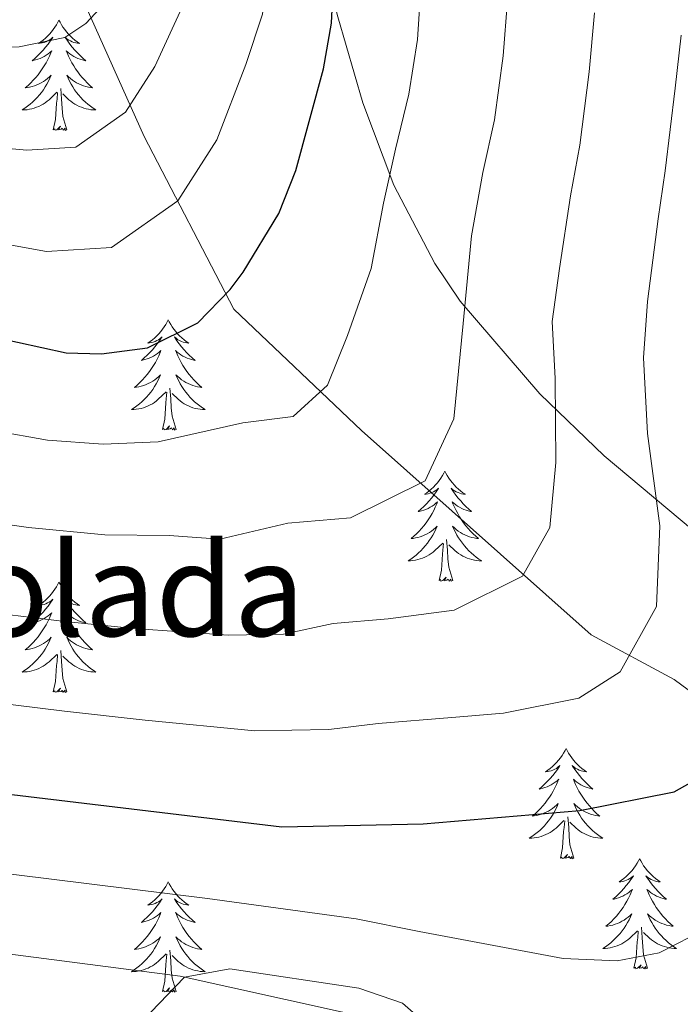
# Model space of a CAD drawing. Extents: x 629878 to 634390, y 764180 to 767235.
# Drawn here: x 631170 to 631242, y 764935 to 765041 of the extents above; entities that cross this region are included whole.
import ezdxf
from ezdxf.enums import TextEntityAlignment as Align

# ---------------------------------------------------------------- set-up
doc = ezdxf.new("R2010")
doc.units = 0
doc.header["$MEASUREMENT"] = 0
doc.linetypes.add('DGN Style 3', pattern=[55.730024, 39.80716, -15.922864])
for name, color, linetype in [('Nivel 11', 7, 'Continuous'), ('Nivel 35', 7, 'Continuous'), ('Nivel 36', 7, 'Continuous'), ('Nivel 4', 7, 'Continuous'), ('Nivel 48', 7, 'Continuous'), ('Nivel 5', 7, 'Continuous'), ('Nivel 61', 7, 'Continuous'), ('Nivel 63', 7, 'Continuous')]:
    doc.layers.add(name, color=color, linetype=linetype)
doc.styles.add('Style-arialn', font='arialn.shx', dxfattribs={"bigfont": 'arialnbig.shx'})
doc.linetypes.add('5zonar', pattern='A,-5,[1,dgnlstyle.shx,S=0.08,R=0,X=0,Y=0],-5', length=10)

msp = doc.modelspace()

# ---------------------------------------------------------------- linework, layer by layer
at = {"layer": 'Nivel 11', "color": 142, "linetype": 'DGN Style 3', "lineweight": 13}
msp.add_polyline3d([(631161.757, 765101.871, 795), (631172.202, 765054.801, 804.068), (631183.943, 765028.549, 816.582), (631193.612, 765009.897, 825.601), (631207.425, 764996.771, 832.15), (631232.289, 764974.664, 843.358), (631241.267, 764969.828, 846.921), (631246.793, 764965.683, 849.107), (631248.174, 764962.229, 850.234), (631250.246, 764953.248, 853.516), (631250.937, 764923.542, 861.795), (631250.246, 764908.343, 865.711), (631253.009, 764895.217, 869.78), (631252.318, 764882.782, 873.007), (631249.555, 764872.419, 876.066), (631246.102, 764859.984, 881.107), (631235.742, 764830.278, 890), (631230.217, 764811.625, 895.487), (631226.764, 764795.736, 900), (631228.145, 764781.228, 907.076), (631230.908, 764756.358, 921.019), (631240.55, 764726.036, 930.905), (631255.054, 764685.967, 949.335)], dxfattribs=at)
at = {"layer": 'Nivel 35', "color": 92, "linetype": '5zonar', "lineweight": 0, "ltscale": 0.5}
for points in [[(631196.38, 765074.641, 823.584), (631201.17, 765055.685, 828.067), (631204.883, 765041.49, 832.073), (631207.581, 765032.194, 834.948), (631210.938, 765023.296, 837.834), (631215.358, 765014.819, 840.728), (631218.094, 765010.748, 842.176), (631226.732, 765000.711, 846.015), (631233.691, 764994.005, 848.908), (631244.574, 764984.899, 853.271)], [(631215.575, 764931.57, 871.515), (631211.869, 764934.819, 870.154), (631207.135, 764936.44, 870.211), (631193.186, 764938.527, 871.338), (631188.274, 764937.628, 871.81), (631184.65, 764933.835, 873.077)]]:
    msp.add_polyline3d(points, dxfattribs=at)
at = {"layer": 'Nivel 36', "color": 92, "linetype": 'Continuous', "lineweight": 0, "flags": 128}
for points in [[(631174.713, 765041.143), (631174.602, 765040.924), (631174.447, 765040.649), (631174.279, 765040.383), (631174.097, 765040.126), (631173.903, 765039.878), (631173.696, 765039.64), (631173.477, 765039.414), (631173.247, 765039.198), (631173.007, 765038.995), (631172.756, 765038.804), (631172.496, 765038.626), (631172.695, 765038.649), (631172.898, 765038.687), (631173.097, 765038.742), (631173.292, 765038.811), (631173.481, 765038.896), (631173.662, 765038.995), (631173.836, 765039.107), (631174.041, 765039.298), (631174, 765039.233), (631173.77, 765038.888), (631173.527, 765038.552), (631173.271, 765038.226), (631173.003, 765037.91), (631172.723, 765037.605), (631172.431, 765037.311), (631172.128, 765037.028), (631171.815, 765036.757), (631171.939, 765036.78), (631172.185, 765036.838), (631172.427, 765036.911), (631172.663, 765036.999), (631172.894, 765037.102), (631173.117, 765037.22), (631173.333, 765037.351), (631173.54, 765037.496), (631173.737, 765037.653), (631173.924, 765037.823), (631173.836, 765037.601), (631173.68, 765037.24), (631173.509, 765036.886), (631173.324, 765036.539), (631173.124, 765036.199), (631172.912, 765035.868), (631172.685, 765035.546), (631172.446, 765035.234), (631172.195, 765034.931), (631171.931, 765034.639), (631171.656, 765034.358), (631171.369, 765034.088), (631171.072, 765033.83), (631171.268, 765033.855), (631171.535, 765033.902), (631171.798, 765033.965), (631172.057, 765034.044), (631172.312, 765034.138), (631172.56, 765034.246), (631172.801, 765034.369), (631173.035, 765034.507), (631173.26, 765034.657), (631173.476, 765034.821), (631173.682, 765034.997), (631173.877, 765035.185), (631173.736, 765034.858), (631173.581, 765034.537), (631173.412, 765034.223), (631173.229, 765033.918), (631173.032, 765033.621), (631172.822, 765033.333), (631172.599, 765033.055), (631172.364, 765032.787), (631172.118, 765032.529), (631171.86, 765032.284), (631171.591, 765032.05), (631171.312, 765031.828), (631171.023, 765031.619), (631170.733, 765031.428), (631170.998, 765031.437), (631171.261, 765031.462), (631171.523, 765031.503), (631171.782, 765031.56), (631172.037, 765031.632), (631172.287, 765031.719), (631172.531, 765031.822), (631172.769, 765031.938), (631172.999, 765032.069), (631173.221, 765032.214), (631173.434, 765032.372), (631173.637, 765032.542), (631174.485, 765033.341)], [(631174.713, 765041.143), (631174.824, 765040.924), (631174.979, 765040.649), (631175.147, 765040.383), (631175.329, 765040.126), (631175.523, 765039.878), (631175.73, 765039.64), (631175.949, 765039.414), (631176.179, 765039.198), (631176.419, 765038.995), (631176.67, 765038.804), (631176.93, 765038.626), (631176.731, 765038.649), (631176.528, 765038.687), (631176.329, 765038.742), (631176.134, 765038.811), (631175.945, 765038.896), (631175.764, 765038.995), (631175.59, 765039.107), (631175.385, 765039.298), (631175.426, 765039.233), (631175.656, 765038.888), (631175.899, 765038.552), (631176.155, 765038.226), (631176.423, 765037.91), (631176.703, 765037.605), (631176.995, 765037.311), (631177.298, 765037.028), (631177.611, 765036.757), (631177.487, 765036.78), (631177.241, 765036.838), (631176.999, 765036.911), (631176.763, 765036.999), (631176.532, 765037.102), (631176.309, 765037.22), (631176.093, 765037.351), (631175.886, 765037.496), (631175.689, 765037.653), (631175.502, 765037.823), (631175.59, 765037.601), (631175.746, 765037.24), (631175.917, 765036.886), (631176.102, 765036.539), (631176.302, 765036.199), (631176.514, 765035.868), (631176.741, 765035.546), (631176.98, 765035.234), (631177.231, 765034.931), (631177.495, 765034.639), (631177.77, 765034.358), (631178.057, 765034.088), (631178.354, 765033.83), (631178.158, 765033.855), (631177.891, 765033.902), (631177.628, 765033.965), (631177.369, 765034.044), (631177.114, 765034.138), (631176.866, 765034.246), (631176.625, 765034.369), (631176.391, 765034.507), (631176.166, 765034.657), (631175.95, 765034.821), (631175.744, 765034.997), (631175.549, 765035.185), (631175.69, 765034.858), (631175.845, 765034.537), (631176.014, 765034.223), (631176.197, 765033.918), (631176.394, 765033.621), (631176.604, 765033.333), (631176.827, 765033.055), (631177.062, 765032.787), (631177.308, 765032.529), (631177.566, 765032.284), (631177.835, 765032.05), (631178.114, 765031.828), (631178.403, 765031.619), (631178.693, 765031.428), (631178.428, 765031.437), (631178.165, 765031.462), (631177.903, 765031.503), (631177.644, 765031.56), (631177.389, 765031.632), (631177.139, 765031.719), (631176.895, 765031.822), (631176.657, 765031.938), (631176.427, 765032.069), (631176.205, 765032.214), (631175.992, 765032.372), (631175.789, 765032.542), (631175.131, 765033.162)], [(631174.094, 765029.292), (631174.339, 765030.41), (631174.452, 765032.152), (631174.5, 765032.585), (631174.563, 765033.308)], [(631175.564, 765029.292), (631175.135, 765030.732), (631175.044, 765031.636), (631174.998, 765032.585), (631174.896, 765033.749)], [(631175.564, 765029.292), (631175.39, 765029.224), (631175.371, 765029.463), (631175.181, 765029.241), (631175.06, 765029.444), (631174.939, 765029.336), (631174.669, 765029.282), (631174.865, 765029.675), (631174.48, 765029.295), (631174.292, 765029.241), (631174.251, 765029.403), (631174.094, 765029.292)], [(631186.53, 765008.73), (631186.419, 765008.511), (631186.264, 765008.236), (631186.096, 765007.97), (631185.914, 765007.713), (631185.72, 765007.465), (631185.513, 765007.227), (631185.294, 765007.001), (631185.064, 765006.785), (631184.824, 765006.582), (631184.573, 765006.391), (631184.313, 765006.213), (631184.512, 765006.236), (631184.715, 765006.274), (631184.914, 765006.329), (631185.109, 765006.398), (631185.298, 765006.483), (631185.479, 765006.582), (631185.653, 765006.694), (631185.858, 765006.885), (631185.817, 765006.82), (631185.587, 765006.475), (631185.344, 765006.139), (631185.088, 765005.813), (631184.82, 765005.497), (631184.54, 765005.192), (631184.248, 765004.898), (631183.945, 765004.615), (631183.632, 765004.344), (631183.756, 765004.367), (631184.002, 765004.425), (631184.244, 765004.498), (631184.48, 765004.586), (631184.711, 765004.689), (631184.934, 765004.807), (631185.15, 765004.938), (631185.357, 765005.083), (631185.554, 765005.24), (631185.741, 765005.41), (631185.653, 765005.188), (631185.497, 765004.827), (631185.326, 765004.473), (631185.141, 765004.126), (631184.941, 765003.786), (631184.729, 765003.455), (631184.502, 765003.133), (631184.263, 765002.821), (631184.012, 765002.518), (631183.748, 765002.226), (631183.473, 765001.945), (631183.186, 765001.675), (631182.889, 765001.417), (631183.085, 765001.442), (631183.352, 765001.489), (631183.615, 765001.552), (631183.874, 765001.631), (631184.129, 765001.725), (631184.377, 765001.833), (631184.618, 765001.956), (631184.852, 765002.094), (631185.077, 765002.244), (631185.293, 765002.408), (631185.499, 765002.584), (631185.694, 765002.772), (631185.553, 765002.445), (631185.398, 765002.124), (631185.229, 765001.81), (631185.046, 765001.505), (631184.849, 765001.208), (631184.639, 765000.92), (631184.416, 765000.642), (631184.181, 765000.374), (631183.935, 765000.116), (631183.677, 764999.871), (631183.408, 764999.637), (631183.129, 764999.415), (631182.84, 764999.206), (631182.55, 764999.015), (631182.815, 764999.024), (631183.078, 764999.049), (631183.34, 764999.09), (631183.599, 764999.147), (631183.854, 764999.219), (631184.104, 764999.306), (631184.348, 764999.409), (631184.586, 764999.525), (631184.816, 764999.656), (631185.038, 764999.801), (631185.251, 764999.959), (631185.454, 765000.129), (631186.302, 765000.928)], [(631186.53, 765008.73), (631186.641, 765008.511), (631186.796, 765008.236), (631186.964, 765007.97), (631187.146, 765007.713), (631187.34, 765007.465), (631187.547, 765007.227), (631187.766, 765007.001), (631187.996, 765006.785), (631188.236, 765006.582), (631188.487, 765006.391), (631188.747, 765006.213), (631188.548, 765006.236), (631188.345, 765006.274), (631188.146, 765006.329), (631187.951, 765006.398), (631187.762, 765006.483), (631187.581, 765006.582), (631187.407, 765006.694), (631187.202, 765006.885), (631187.243, 765006.82), (631187.473, 765006.475), (631187.716, 765006.139), (631187.972, 765005.813), (631188.24, 765005.497), (631188.52, 765005.192), (631188.812, 765004.898), (631189.115, 765004.615), (631189.428, 765004.344), (631189.304, 765004.367), (631189.058, 765004.425), (631188.816, 765004.498), (631188.58, 765004.586), (631188.349, 765004.689), (631188.126, 765004.807), (631187.91, 765004.938), (631187.703, 765005.083), (631187.506, 765005.24), (631187.319, 765005.41), (631187.407, 765005.188), (631187.563, 765004.827), (631187.734, 765004.473), (631187.919, 765004.126), (631188.119, 765003.786), (631188.331, 765003.455), (631188.558, 765003.133), (631188.797, 765002.821), (631189.048, 765002.518), (631189.312, 765002.226), (631189.587, 765001.945), (631189.874, 765001.675), (631190.171, 765001.417), (631189.975, 765001.442), (631189.708, 765001.489), (631189.445, 765001.552), (631189.186, 765001.631), (631188.931, 765001.725), (631188.683, 765001.833), (631188.442, 765001.956), (631188.208, 765002.094), (631187.983, 765002.244), (631187.767, 765002.408), (631187.561, 765002.584), (631187.366, 765002.772), (631187.507, 765002.445), (631187.662, 765002.124), (631187.831, 765001.81), (631188.014, 765001.505), (631188.211, 765001.208), (631188.421, 765000.92), (631188.644, 765000.642), (631188.879, 765000.374), (631189.125, 765000.116), (631189.383, 764999.871), (631189.652, 764999.637), (631189.931, 764999.415), (631190.22, 764999.206), (631190.51, 764999.015), (631190.245, 764999.024), (631189.982, 764999.049), (631189.72, 764999.09), (631189.461, 764999.147), (631189.206, 764999.219), (631188.956, 764999.306), (631188.712, 764999.409), (631188.474, 764999.525), (631188.244, 764999.656), (631188.022, 764999.801), (631187.809, 764999.959), (631187.606, 765000.129), (631186.948, 765000.749)], [(631187.381, 764996.879), (631186.952, 764998.319), (631186.861, 764999.223), (631186.815, 765000.172), (631186.713, 765001.336)], [(631185.911, 764996.879), (631186.156, 764997.997), (631186.269, 764999.739), (631186.317, 765000.172), (631186.38, 765000.895)], [(631187.381, 764996.879), (631187.207, 764996.811), (631187.188, 764997.05), (631186.998, 764996.828), (631186.877, 764997.031), (631186.756, 764996.923), (631186.486, 764996.869), (631186.682, 764997.262), (631186.297, 764996.882), (631186.109, 764996.828), (631186.068, 764996.99), (631185.911, 764996.879)], [(631216.452, 764992.37), (631216.341, 764992.151), (631216.186, 764991.876), (631216.018, 764991.61), (631215.836, 764991.353), (631215.642, 764991.105), (631215.435, 764990.867), (631215.216, 764990.641), (631214.986, 764990.425), (631214.746, 764990.222), (631214.495, 764990.031), (631214.235, 764989.853), (631214.434, 764989.876), (631214.637, 764989.914), (631214.836, 764989.969), (631215.031, 764990.038), (631215.22, 764990.123), (631215.401, 764990.222), (631215.575, 764990.334), (631215.78, 764990.525), (631215.739, 764990.46), (631215.509, 764990.115), (631215.266, 764989.779), (631215.01, 764989.453), (631214.742, 764989.137), (631214.462, 764988.832), (631214.17, 764988.538), (631213.867, 764988.255), (631213.554, 764987.984), (631213.678, 764988.007), (631213.924, 764988.065), (631214.166, 764988.138), (631214.402, 764988.226), (631214.633, 764988.329), (631214.856, 764988.447), (631215.072, 764988.578), (631215.279, 764988.723), (631215.476, 764988.88), (631215.663, 764989.05), (631215.575, 764988.828), (631215.419, 764988.467), (631215.248, 764988.113), (631215.063, 764987.766), (631214.863, 764987.426), (631214.651, 764987.095), (631214.424, 764986.773), (631214.185, 764986.461), (631213.934, 764986.158), (631213.67, 764985.866), (631213.395, 764985.585), (631213.108, 764985.315), (631212.811, 764985.057), (631213.007, 764985.082), (631213.274, 764985.129), (631213.537, 764985.192), (631213.796, 764985.271), (631214.051, 764985.365), (631214.299, 764985.473), (631214.54, 764985.596), (631214.774, 764985.734), (631214.999, 764985.884), (631215.215, 764986.048), (631215.421, 764986.224), (631215.616, 764986.412), (631215.475, 764986.085), (631215.32, 764985.764), (631215.151, 764985.45), (631214.968, 764985.145), (631214.771, 764984.848), (631214.561, 764984.56), (631214.338, 764984.282), (631214.103, 764984.014), (631213.857, 764983.756), (631213.599, 764983.511), (631213.33, 764983.277), (631213.051, 764983.055), (631212.762, 764982.846), (631212.472, 764982.655), (631212.737, 764982.664), (631213, 764982.689), (631213.262, 764982.73), (631213.521, 764982.787), (631213.776, 764982.859), (631214.026, 764982.946), (631214.27, 764983.049), (631214.508, 764983.165), (631214.738, 764983.296), (631214.96, 764983.441), (631215.173, 764983.599), (631215.376, 764983.769), (631216.224, 764984.568)], [(631216.452, 764992.37), (631216.563, 764992.151), (631216.718, 764991.876), (631216.886, 764991.61), (631217.068, 764991.353), (631217.262, 764991.105), (631217.469, 764990.867), (631217.688, 764990.641), (631217.918, 764990.425), (631218.158, 764990.222), (631218.409, 764990.031), (631218.669, 764989.853), (631218.47, 764989.876), (631218.267, 764989.914), (631218.068, 764989.969), (631217.873, 764990.038), (631217.684, 764990.123), (631217.503, 764990.222), (631217.329, 764990.334), (631217.124, 764990.525), (631217.165, 764990.46), (631217.395, 764990.115), (631217.638, 764989.779), (631217.894, 764989.453), (631218.162, 764989.137), (631218.442, 764988.832), (631218.734, 764988.538), (631219.037, 764988.255), (631219.35, 764987.984), (631219.226, 764988.007), (631218.98, 764988.065), (631218.738, 764988.138), (631218.502, 764988.226), (631218.271, 764988.329), (631218.048, 764988.447), (631217.832, 764988.578), (631217.625, 764988.723), (631217.428, 764988.88), (631217.241, 764989.05), (631217.329, 764988.828), (631217.485, 764988.467), (631217.656, 764988.113), (631217.841, 764987.766), (631218.041, 764987.426), (631218.253, 764987.095), (631218.48, 764986.773), (631218.719, 764986.461), (631218.97, 764986.158), (631219.234, 764985.866), (631219.509, 764985.585), (631219.796, 764985.315), (631220.093, 764985.057), (631219.897, 764985.082), (631219.63, 764985.129), (631219.367, 764985.192), (631219.108, 764985.271), (631218.853, 764985.365), (631218.605, 764985.473), (631218.364, 764985.596), (631218.13, 764985.734), (631217.905, 764985.884), (631217.689, 764986.048), (631217.483, 764986.224), (631217.288, 764986.412), (631217.429, 764986.085), (631217.584, 764985.764), (631217.753, 764985.45), (631217.936, 764985.145), (631218.133, 764984.848), (631218.343, 764984.56), (631218.566, 764984.282), (631218.801, 764984.014), (631219.047, 764983.756), (631219.305, 764983.511), (631219.574, 764983.277), (631219.853, 764983.055), (631220.142, 764982.846), (631220.432, 764982.655), (631220.167, 764982.664), (631219.904, 764982.689), (631219.642, 764982.73), (631219.383, 764982.787), (631219.128, 764982.859), (631218.878, 764982.946), (631218.634, 764983.049), (631218.396, 764983.165), (631218.166, 764983.296), (631217.944, 764983.441), (631217.731, 764983.599), (631217.528, 764983.769), (631216.87, 764984.389)], [(631215.833, 764980.519), (631216.078, 764981.637), (631216.191, 764983.379), (631216.239, 764983.812), (631216.302, 764984.535)], [(631217.303, 764980.519), (631216.874, 764981.959), (631216.783, 764982.863), (631216.737, 764983.812), (631216.635, 764984.976)], [(631174.713, 764980.345), (631174.602, 764980.126), (631174.447, 764979.851), (631174.279, 764979.585), (631174.097, 764979.328), (631173.903, 764979.08), (631173.696, 764978.842), (631173.477, 764978.616), (631173.247, 764978.4), (631173.007, 764978.197), (631172.756, 764978.006), (631172.496, 764977.828), (631172.695, 764977.851), (631172.898, 764977.889), (631173.097, 764977.944), (631173.292, 764978.013), (631173.481, 764978.098), (631173.662, 764978.197), (631173.836, 764978.309), (631174.041, 764978.5), (631174, 764978.435), (631173.77, 764978.09), (631173.527, 764977.754), (631173.271, 764977.428), (631173.003, 764977.112), (631172.723, 764976.807), (631172.431, 764976.513), (631172.128, 764976.23), (631171.815, 764975.959), (631171.939, 764975.982), (631172.185, 764976.04), (631172.427, 764976.113), (631172.663, 764976.201), (631172.894, 764976.304), (631173.117, 764976.422), (631173.333, 764976.553), (631173.54, 764976.698), (631173.737, 764976.855), (631173.924, 764977.025), (631173.836, 764976.803), (631173.68, 764976.442), (631173.509, 764976.088), (631173.324, 764975.741), (631173.124, 764975.401), (631172.912, 764975.07), (631172.685, 764974.748), (631172.446, 764974.436), (631172.195, 764974.133), (631171.931, 764973.841), (631171.656, 764973.56), (631171.369, 764973.29), (631171.072, 764973.032), (631171.268, 764973.057), (631171.535, 764973.104), (631171.798, 764973.167), (631172.057, 764973.246), (631172.312, 764973.34), (631172.56, 764973.448), (631172.801, 764973.571), (631173.035, 764973.709), (631173.26, 764973.859), (631173.476, 764974.023), (631173.682, 764974.199), (631173.877, 764974.387), (631173.736, 764974.06), (631173.581, 764973.739), (631173.412, 764973.425), (631173.229, 764973.12), (631173.032, 764972.823), (631172.822, 764972.535), (631172.599, 764972.257), (631172.364, 764971.989), (631172.118, 764971.731), (631171.86, 764971.486), (631171.591, 764971.252), (631171.312, 764971.03), (631171.023, 764970.821), (631170.733, 764970.63), (631170.998, 764970.639), (631171.261, 764970.664), (631171.523, 764970.705), (631171.782, 764970.762), (631172.037, 764970.834), (631172.287, 764970.921), (631172.531, 764971.024), (631172.769, 764971.14), (631172.999, 764971.271), (631173.221, 764971.416), (631173.434, 764971.574), (631173.637, 764971.744), (631174.485, 764972.543)], [(631174.713, 764980.345), (631174.824, 764980.126), (631174.979, 764979.851), (631175.147, 764979.585), (631175.329, 764979.328), (631175.523, 764979.08), (631175.73, 764978.842), (631175.949, 764978.616), (631176.179, 764978.4), (631176.419, 764978.197), (631176.67, 764978.006), (631176.93, 764977.828), (631176.731, 764977.851), (631176.528, 764977.889), (631176.329, 764977.944), (631176.134, 764978.013), (631175.945, 764978.098), (631175.764, 764978.197), (631175.59, 764978.309), (631175.385, 764978.5), (631175.426, 764978.435), (631175.656, 764978.09), (631175.899, 764977.754), (631176.155, 764977.428), (631176.423, 764977.112), (631176.703, 764976.807), (631176.995, 764976.513), (631177.298, 764976.23), (631177.611, 764975.959), (631177.487, 764975.982), (631177.241, 764976.04), (631176.999, 764976.113), (631176.763, 764976.201), (631176.532, 764976.304), (631176.309, 764976.422), (631176.093, 764976.553), (631175.886, 764976.698), (631175.689, 764976.855), (631175.502, 764977.025), (631175.59, 764976.803), (631175.746, 764976.442), (631175.917, 764976.088), (631176.102, 764975.741), (631176.302, 764975.401), (631176.514, 764975.07), (631176.741, 764974.748), (631176.98, 764974.436), (631177.231, 764974.133), (631177.495, 764973.841), (631177.77, 764973.56), (631178.057, 764973.29), (631178.354, 764973.032), (631178.158, 764973.057), (631177.891, 764973.104), (631177.628, 764973.167), (631177.369, 764973.246), (631177.114, 764973.34), (631176.866, 764973.448), (631176.625, 764973.571), (631176.391, 764973.709), (631176.166, 764973.859), (631175.95, 764974.023), (631175.744, 764974.199), (631175.549, 764974.387), (631175.69, 764974.06), (631175.845, 764973.739), (631176.014, 764973.425), (631176.197, 764973.12), (631176.394, 764972.823), (631176.604, 764972.535), (631176.827, 764972.257), (631177.062, 764971.989), (631177.308, 764971.731), (631177.566, 764971.486), (631177.835, 764971.252), (631178.114, 764971.03), (631178.403, 764970.821), (631178.693, 764970.63), (631178.428, 764970.639), (631178.165, 764970.664), (631177.903, 764970.705), (631177.644, 764970.762), (631177.389, 764970.834), (631177.139, 764970.921), (631176.895, 764971.024), (631176.657, 764971.14), (631176.427, 764971.271), (631176.205, 764971.416), (631175.992, 764971.574), (631175.789, 764971.744), (631175.131, 764972.364)], [(631217.303, 764980.519), (631217.129, 764980.451), (631217.11, 764980.69), (631216.92, 764980.468), (631216.799, 764980.671), (631216.678, 764980.563), (631216.408, 764980.509), (631216.604, 764980.902), (631216.219, 764980.522), (631216.031, 764980.468), (631215.99, 764980.63), (631215.833, 764980.519)], [(631174.094, 764968.494), (631174.339, 764969.612), (631174.452, 764971.354), (631174.5, 764971.787), (631174.563, 764972.51)], [(631175.564, 764968.494), (631175.135, 764969.934), (631175.044, 764970.838), (631174.998, 764971.787), (631174.896, 764972.951)], [(631175.564, 764968.494), (631175.39, 764968.426), (631175.371, 764968.665), (631175.181, 764968.443), (631175.06, 764968.646), (631174.939, 764968.538), (631174.669, 764968.484), (631174.865, 764968.877), (631174.48, 764968.497), (631174.292, 764968.443), (631174.251, 764968.605), (631174.094, 764968.494)], [(631229.56, 764962.359), (631229.449, 764962.14), (631229.294, 764961.865), (631229.126, 764961.599), (631228.944, 764961.342), (631228.75, 764961.094), (631228.543, 764960.856), (631228.324, 764960.63), (631228.094, 764960.414), (631227.854, 764960.211), (631227.603, 764960.02), (631227.343, 764959.842), (631227.542, 764959.865), (631227.745, 764959.903), (631227.944, 764959.958), (631228.139, 764960.027), (631228.328, 764960.112), (631228.509, 764960.211), (631228.683, 764960.323), (631228.888, 764960.514), (631228.847, 764960.449), (631228.617, 764960.104), (631228.374, 764959.768), (631228.118, 764959.442), (631227.85, 764959.126), (631227.57, 764958.821), (631227.278, 764958.527), (631226.975, 764958.244), (631226.662, 764957.973), (631226.786, 764957.996), (631227.032, 764958.054), (631227.274, 764958.127), (631227.51, 764958.215), (631227.741, 764958.318), (631227.964, 764958.436), (631228.18, 764958.567), (631228.387, 764958.712), (631228.584, 764958.869), (631228.771, 764959.039), (631228.683, 764958.817), (631228.527, 764958.456), (631228.356, 764958.102), (631228.171, 764957.755), (631227.971, 764957.415), (631227.759, 764957.084), (631227.532, 764956.762), (631227.293, 764956.45), (631227.042, 764956.147), (631226.778, 764955.855), (631226.503, 764955.574), (631226.216, 764955.304), (631225.919, 764955.046), (631226.115, 764955.071), (631226.382, 764955.118), (631226.645, 764955.181), (631226.904, 764955.26), (631227.159, 764955.354), (631227.407, 764955.462), (631227.648, 764955.585), (631227.882, 764955.723), (631228.107, 764955.873), (631228.323, 764956.037), (631228.529, 764956.213), (631228.724, 764956.401), (631228.583, 764956.074), (631228.428, 764955.753), (631228.259, 764955.439), (631228.076, 764955.134), (631227.879, 764954.837), (631227.669, 764954.549), (631227.446, 764954.271), (631227.211, 764954.003), (631226.965, 764953.745), (631226.707, 764953.5), (631226.438, 764953.266), (631226.159, 764953.044), (631225.87, 764952.835), (631225.58, 764952.644), (631225.845, 764952.653), (631226.108, 764952.678), (631226.37, 764952.719), (631226.629, 764952.776), (631226.884, 764952.848), (631227.134, 764952.935), (631227.378, 764953.038), (631227.616, 764953.154), (631227.846, 764953.285), (631228.068, 764953.43), (631228.281, 764953.588), (631228.484, 764953.758), (631229.332, 764954.557)], [(631229.56, 764962.359), (631229.671, 764962.14), (631229.826, 764961.865), (631229.994, 764961.599), (631230.176, 764961.342), (631230.37, 764961.094), (631230.577, 764960.856), (631230.796, 764960.63), (631231.026, 764960.414), (631231.266, 764960.211), (631231.517, 764960.02), (631231.777, 764959.842), (631231.578, 764959.865), (631231.375, 764959.903), (631231.176, 764959.958), (631230.981, 764960.027), (631230.792, 764960.112), (631230.611, 764960.211), (631230.437, 764960.323), (631230.232, 764960.514), (631230.273, 764960.449), (631230.503, 764960.104), (631230.746, 764959.768), (631231.002, 764959.442), (631231.27, 764959.126), (631231.55, 764958.821), (631231.842, 764958.527), (631232.145, 764958.244), (631232.458, 764957.973), (631232.334, 764957.996), (631232.088, 764958.054), (631231.846, 764958.127), (631231.61, 764958.215), (631231.379, 764958.318), (631231.156, 764958.436), (631230.94, 764958.567), (631230.733, 764958.712), (631230.536, 764958.869), (631230.349, 764959.039), (631230.437, 764958.817), (631230.593, 764958.456), (631230.764, 764958.102), (631230.949, 764957.755), (631231.149, 764957.415), (631231.361, 764957.084), (631231.588, 764956.762), (631231.827, 764956.45), (631232.078, 764956.147), (631232.342, 764955.855), (631232.617, 764955.574), (631232.904, 764955.304), (631233.201, 764955.046), (631233.005, 764955.071), (631232.738, 764955.118), (631232.475, 764955.181), (631232.216, 764955.26), (631231.961, 764955.354), (631231.713, 764955.462), (631231.472, 764955.585), (631231.238, 764955.723), (631231.013, 764955.873), (631230.797, 764956.037), (631230.591, 764956.213), (631230.396, 764956.401), (631230.537, 764956.074), (631230.692, 764955.753), (631230.861, 764955.439), (631231.044, 764955.134), (631231.241, 764954.837), (631231.451, 764954.549), (631231.674, 764954.271), (631231.909, 764954.003), (631232.155, 764953.745), (631232.413, 764953.5), (631232.682, 764953.266), (631232.961, 764953.044), (631233.25, 764952.835), (631233.54, 764952.644), (631233.275, 764952.653), (631233.012, 764952.678), (631232.75, 764952.719), (631232.491, 764952.776), (631232.236, 764952.848), (631231.986, 764952.935), (631231.742, 764953.038), (631231.504, 764953.154), (631231.274, 764953.285), (631231.052, 764953.43), (631230.839, 764953.588), (631230.636, 764953.758), (631229.978, 764954.378)], [(631228.941, 764950.508), (631229.186, 764951.626), (631229.299, 764953.368), (631229.347, 764953.801), (631229.41, 764954.524)], [(631230.411, 764950.508), (631229.982, 764951.948), (631229.891, 764952.852), (631229.845, 764953.801), (631229.743, 764954.965)], [(631230.411, 764950.508), (631230.237, 764950.44), (631230.218, 764950.679), (631230.028, 764950.457), (631229.907, 764950.66), (631229.786, 764950.552), (631229.516, 764950.498), (631229.712, 764950.891), (631229.327, 764950.511), (631229.139, 764950.457), (631229.098, 764950.619), (631228.941, 764950.508)], [(631237.52, 764950.44), (631237.409, 764950.221), (631237.254, 764949.946), (631237.086, 764949.68), (631236.904, 764949.423), (631236.71, 764949.175), (631236.503, 764948.937), (631236.284, 764948.711), (631236.054, 764948.495), (631235.814, 764948.292), (631235.563, 764948.101), (631235.303, 764947.923), (631235.502, 764947.946), (631235.705, 764947.984), (631235.904, 764948.039), (631236.099, 764948.108), (631236.288, 764948.193), (631236.469, 764948.292), (631236.643, 764948.404), (631236.848, 764948.595), (631236.807, 764948.53), (631236.577, 764948.185), (631236.334, 764947.849), (631236.078, 764947.523), (631235.81, 764947.207), (631235.53, 764946.902), (631235.238, 764946.608), (631234.935, 764946.325), (631234.622, 764946.054), (631234.746, 764946.077), (631234.992, 764946.135), (631235.234, 764946.208), (631235.47, 764946.296), (631235.701, 764946.399), (631235.924, 764946.517), (631236.14, 764946.648), (631236.347, 764946.793), (631236.544, 764946.95), (631236.731, 764947.12), (631236.643, 764946.898), (631236.487, 764946.537), (631236.316, 764946.183), (631236.131, 764945.836), (631235.931, 764945.496), (631235.719, 764945.165), (631235.492, 764944.843), (631235.253, 764944.531), (631235.002, 764944.228), (631234.738, 764943.936), (631234.463, 764943.655), (631234.176, 764943.385), (631233.879, 764943.127), (631234.075, 764943.152), (631234.342, 764943.199), (631234.605, 764943.262), (631234.864, 764943.341), (631235.119, 764943.435), (631235.367, 764943.543), (631235.608, 764943.666), (631235.842, 764943.804), (631236.067, 764943.954), (631236.283, 764944.118), (631236.489, 764944.294), (631236.684, 764944.482), (631236.543, 764944.155), (631236.388, 764943.834), (631236.219, 764943.52), (631236.036, 764943.215), (631235.839, 764942.918), (631235.629, 764942.63), (631235.406, 764942.352), (631235.171, 764942.084), (631234.925, 764941.826), (631234.667, 764941.581), (631234.398, 764941.347), (631234.119, 764941.125), (631233.83, 764940.916), (631233.54, 764940.725), (631233.805, 764940.734), (631234.068, 764940.759), (631234.33, 764940.8), (631234.589, 764940.857), (631234.844, 764940.929), (631235.094, 764941.016), (631235.338, 764941.119), (631235.576, 764941.235), (631235.806, 764941.366), (631236.028, 764941.511), (631236.241, 764941.669), (631236.444, 764941.839), (631237.292, 764942.638)], [(631237.52, 764950.44), (631237.631, 764950.221), (631237.786, 764949.946), (631237.954, 764949.68), (631238.136, 764949.423), (631238.33, 764949.175), (631238.537, 764948.937), (631238.756, 764948.711), (631238.986, 764948.495), (631239.226, 764948.292), (631239.477, 764948.101), (631239.737, 764947.923), (631239.538, 764947.946), (631239.335, 764947.984), (631239.136, 764948.039), (631238.941, 764948.108), (631238.752, 764948.193), (631238.571, 764948.292), (631238.397, 764948.404), (631238.192, 764948.595), (631238.233, 764948.53), (631238.463, 764948.185), (631238.706, 764947.849), (631238.962, 764947.523), (631239.23, 764947.207), (631239.51, 764946.902), (631239.802, 764946.608), (631240.105, 764946.325), (631240.418, 764946.054), (631240.294, 764946.077), (631240.048, 764946.135), (631239.806, 764946.208), (631239.57, 764946.296), (631239.339, 764946.399), (631239.116, 764946.517), (631238.9, 764946.648), (631238.693, 764946.793), (631238.496, 764946.95), (631238.309, 764947.12), (631238.397, 764946.898), (631238.553, 764946.537), (631238.724, 764946.183), (631238.909, 764945.836), (631239.109, 764945.496), (631239.321, 764945.165), (631239.548, 764944.843), (631239.787, 764944.531), (631240.038, 764944.228), (631240.302, 764943.936), (631240.577, 764943.655), (631240.864, 764943.385), (631241.161, 764943.127), (631240.965, 764943.152), (631240.698, 764943.199), (631240.435, 764943.262), (631240.176, 764943.341), (631239.921, 764943.435), (631239.673, 764943.543), (631239.432, 764943.666), (631239.198, 764943.804), (631238.973, 764943.954), (631238.757, 764944.118), (631238.551, 764944.294), (631238.356, 764944.482), (631238.497, 764944.155), (631238.652, 764943.834), (631238.821, 764943.52), (631239.004, 764943.215), (631239.201, 764942.918), (631239.411, 764942.63), (631239.634, 764942.352), (631239.869, 764942.084), (631240.115, 764941.826), (631240.373, 764941.581), (631240.642, 764941.347), (631240.921, 764941.125), (631241.21, 764940.916), (631241.5, 764940.725), (631241.235, 764940.734), (631240.972, 764940.759), (631240.71, 764940.8), (631240.451, 764940.857), (631240.196, 764940.929), (631239.946, 764941.016), (631239.702, 764941.119), (631239.464, 764941.235), (631239.234, 764941.366), (631239.012, 764941.511), (631238.799, 764941.669), (631238.596, 764941.839), (631237.938, 764942.459)], [(631186.53, 764947.932), (631186.419, 764947.713), (631186.264, 764947.438), (631186.096, 764947.172), (631185.914, 764946.915), (631185.72, 764946.667), (631185.513, 764946.429), (631185.294, 764946.203), (631185.064, 764945.987), (631184.824, 764945.784), (631184.573, 764945.593), (631184.313, 764945.415), (631184.512, 764945.438), (631184.715, 764945.476), (631184.914, 764945.531), (631185.109, 764945.6), (631185.298, 764945.685), (631185.479, 764945.784), (631185.653, 764945.896), (631185.858, 764946.087), (631185.817, 764946.022), (631185.587, 764945.677), (631185.344, 764945.341), (631185.088, 764945.015), (631184.82, 764944.699), (631184.54, 764944.394), (631184.248, 764944.1), (631183.945, 764943.817), (631183.632, 764943.546), (631183.756, 764943.569), (631184.002, 764943.627), (631184.244, 764943.7), (631184.48, 764943.788), (631184.711, 764943.891), (631184.934, 764944.009), (631185.15, 764944.14), (631185.357, 764944.285), (631185.554, 764944.442), (631185.741, 764944.612), (631185.653, 764944.39), (631185.497, 764944.029), (631185.326, 764943.675), (631185.141, 764943.328), (631184.941, 764942.988), (631184.729, 764942.657), (631184.502, 764942.335), (631184.263, 764942.023), (631184.012, 764941.72), (631183.748, 764941.428), (631183.473, 764941.147), (631183.186, 764940.877), (631182.889, 764940.619), (631183.085, 764940.644), (631183.352, 764940.691), (631183.615, 764940.754), (631183.874, 764940.833), (631184.129, 764940.927), (631184.377, 764941.035), (631184.618, 764941.158), (631184.852, 764941.296), (631185.077, 764941.446), (631185.293, 764941.61), (631185.499, 764941.786), (631185.694, 764941.974), (631185.553, 764941.647), (631185.398, 764941.326), (631185.229, 764941.012), (631185.046, 764940.707), (631184.849, 764940.41), (631184.639, 764940.122), (631184.416, 764939.844), (631184.181, 764939.576), (631183.935, 764939.318), (631183.677, 764939.073), (631183.408, 764938.839), (631183.129, 764938.617), (631182.84, 764938.408), (631182.55, 764938.217), (631182.815, 764938.226), (631183.078, 764938.251), (631183.34, 764938.292), (631183.599, 764938.349), (631183.854, 764938.421), (631184.104, 764938.508), (631184.348, 764938.611), (631184.586, 764938.727), (631184.816, 764938.858), (631185.038, 764939.003), (631185.251, 764939.161), (631185.454, 764939.331), (631186.302, 764940.13)], [(631186.53, 764947.932), (631186.641, 764947.713), (631186.796, 764947.438), (631186.964, 764947.172), (631187.146, 764946.915), (631187.34, 764946.667), (631187.547, 764946.429), (631187.766, 764946.203), (631187.996, 764945.987), (631188.236, 764945.784), (631188.487, 764945.593), (631188.747, 764945.415), (631188.548, 764945.438), (631188.345, 764945.476), (631188.146, 764945.531), (631187.951, 764945.6), (631187.762, 764945.685), (631187.581, 764945.784), (631187.407, 764945.896), (631187.202, 764946.087), (631187.243, 764946.022), (631187.473, 764945.677), (631187.716, 764945.341), (631187.972, 764945.015), (631188.24, 764944.699), (631188.52, 764944.394), (631188.812, 764944.1), (631189.115, 764943.817), (631189.428, 764943.546), (631189.304, 764943.569), (631189.058, 764943.627), (631188.816, 764943.7), (631188.58, 764943.788), (631188.349, 764943.891), (631188.126, 764944.009), (631187.91, 764944.14), (631187.703, 764944.285), (631187.506, 764944.442), (631187.319, 764944.612), (631187.407, 764944.39), (631187.563, 764944.029), (631187.734, 764943.675), (631187.919, 764943.328), (631188.119, 764942.988), (631188.331, 764942.657), (631188.558, 764942.335), (631188.797, 764942.023), (631189.048, 764941.72), (631189.312, 764941.428), (631189.587, 764941.147), (631189.874, 764940.877), (631190.171, 764940.619), (631189.975, 764940.644), (631189.708, 764940.691), (631189.445, 764940.754), (631189.186, 764940.833), (631188.931, 764940.927), (631188.683, 764941.035), (631188.442, 764941.158), (631188.208, 764941.296), (631187.983, 764941.446), (631187.767, 764941.61), (631187.561, 764941.786), (631187.366, 764941.974), (631187.507, 764941.647), (631187.662, 764941.326), (631187.831, 764941.012), (631188.014, 764940.707), (631188.211, 764940.41), (631188.421, 764940.122), (631188.644, 764939.844), (631188.879, 764939.576), (631189.125, 764939.318), (631189.383, 764939.073), (631189.652, 764938.839), (631189.931, 764938.617), (631190.22, 764938.408), (631190.51, 764938.217), (631190.245, 764938.226), (631189.982, 764938.251), (631189.72, 764938.292), (631189.461, 764938.349), (631189.206, 764938.421), (631188.956, 764938.508), (631188.712, 764938.611), (631188.474, 764938.727), (631188.244, 764938.858), (631188.022, 764939.003), (631187.809, 764939.161), (631187.606, 764939.331), (631186.948, 764939.951)], [(631236.901, 764938.589), (631237.146, 764939.707), (631237.259, 764941.449), (631237.307, 764941.882), (631237.37, 764942.605)], [(631238.371, 764938.589), (631237.942, 764940.029), (631237.851, 764940.933), (631237.805, 764941.882), (631237.703, 764943.046)], [(631187.381, 764936.081), (631186.952, 764937.521), (631186.861, 764938.425), (631186.815, 764939.374), (631186.713, 764940.538)], [(631185.911, 764936.081), (631186.156, 764937.199), (631186.269, 764938.941), (631186.317, 764939.374), (631186.38, 764940.097)], [(631238.371, 764938.589), (631238.197, 764938.521), (631238.178, 764938.76), (631237.988, 764938.538), (631237.867, 764938.741), (631237.746, 764938.633), (631237.476, 764938.579), (631237.672, 764938.972), (631237.287, 764938.592), (631237.099, 764938.538), (631237.058, 764938.7), (631236.901, 764938.589)], [(631187.381, 764936.081), (631187.207, 764936.013), (631187.188, 764936.252), (631186.998, 764936.03), (631186.877, 764936.233), (631186.756, 764936.125), (631186.486, 764936.071), (631186.682, 764936.464), (631186.297, 764936.084), (631186.109, 764936.03), (631186.068, 764936.192), (631185.911, 764936.081)]]:
    msp.add_lwpolyline(points, dxfattribs=at)
at = {"layer": 'Nivel 4', "color": 25, "linetype": 'Continuous', "lineweight": 30, "flags": 128}
for points, elevation in [([(631159.659, 765008.613), (631175.481, 765005.17), (631179.325, 765005.068), (631184.279, 765005.691), (631189.726, 765008.411), (631193.229, 765011.994), (631194.652, 765013.871), (631198.509, 765020.233), (631200.323, 765024.894), (631203.324, 765035.882), (631204.185, 765040.807), (631204.436, 765046.001)], 825), ([(631033.808, 764953.509), (631050.08, 764958.7), (631066.293, 764962.485), (631071.242, 764963.199), (631082.635, 764963.777), (631093.446, 764964.012), (631109.524, 764963.54), (631142.389, 764958.944), (631165.346, 764957.903), (631198.822, 764953.898), (631214.112, 764954.213), (631231.066, 764955.638), (631241.248, 764957.673), (631245.95, 764960.317)], 850)]:
    msp.add_lwpolyline(points, dxfattribs=dict(at, elevation=elevation))
at = {"layer": 'Nivel 5', "color": 25, "linetype": 'Continuous', "lineweight": 0, "flags": 128}
for points, elevation in [([(631187.563, 765021.593), (631191.787, 765028.184), (631194.927, 765036.337), (631196.724, 765041.776), (631197.613, 765049.871), (631198.878, 765058.749), (631199.75, 765065.421), (631201.687, 765073.893), (631202.829, 765078.833), (631205.297, 765088.741), (631206.768, 765098.364), (631207.516, 765103.363), (631208.49, 765113.623), (631209.197, 765127.075), (631208.988, 765132.24), (631208.63, 765142.711), (631208.076, 765151.693)], 820), ([(631116.349, 765051.38), (631107.063, 765035.693), (631101.875, 765022.008), (631100.154, 765017.169), (631099.187, 765014.851), (631098.459, 765011.499), (631099.395, 765008.2), (631101.48, 765008.057), (631106.435, 765009.253), (631109.319, 765010.175), (631117.327, 765012.901), (631122.682, 765014.723), (631130.482, 765017.105), (631135.561, 765018.326), (631144.343, 765019.104), (631154.943, 765019.17), (631163.608, 765017.886), (631173.365, 765016.134), (631180.403, 765016.551), (631187.563, 765021.593)], 820), ([(631179.616, 765042.924), (631177.603, 765040.781), (631175.363, 765039.254), (631170.401, 765038.266), (631168.115, 765038.195), (631161.866, 765038.415), (631157.697, 765038.7), (631153.956, 765038.583), (631152.917, 765038.55), (631147.312, 765038.166), (631143.181, 765037.205), (631138.232, 765035.801), (631133.913, 765034.21), (631131.633, 765033.93), (631128.938, 765033.637), (631126.626, 765034.397), (631125.937, 765036.456), (631126.262, 765039.379), (631126.84, 765040.853), (631129.599, 765045.724)], 810), ([(631213.839, 765044.644), (631213.477, 765039.051), (631212.565, 765033.124), (631211.106, 765027.198), (631209.83, 765021.352), (631208.471, 765014.283), (631205.917, 765007.017), (631203.773, 765001.658), (631200.03, 764998.263), (631194.603, 764997.571), (631185.456, 764995.539), (631179.507, 764995.278), (631173.454, 764995.716), (631162.11, 764997.737)], 830), ([(631120.09, 765041.654), (631114.376, 765031.489), (631111.635, 765025.994), (631111.077, 765023.896), (631111.571, 765021.415), (631113.467, 765020.643), (631116.169, 765020.728), (631120.709, 765021.91), (631125.638, 765023.937), (631129.909, 765025.668), (631131.204, 765026.109), (631137.054, 765027.896), (631144.451, 765029.313), (631151.687, 765029.063), (631159.741, 765028.861), (631165.604, 765027.585), (631171.249, 765027.098), (631176.527, 765027.411), (631181.897, 765031.192), (631185.065, 765036.136), (631188.214, 765042.958)], 815), ([(631223.242, 765043.288), (631222.769, 765037.296), (631221.806, 765030.366), (631220.573, 765024.679), (631219.338, 765017.81), (631218.433, 765008.333), (631217.407, 764998.035), (631214.317, 764991.323), (631206.262, 764987.301), (631199.48, 764986.731), (631192.095, 764985.014), (631186.634, 764985.387), (631179.69, 764985.489), (631171.427, 764986.263), (631159.677, 764987.925)], 835), ([(631232.645, 765041.932), (631232.061, 765035.54), (631231.048, 765027.608), (631230.04, 765022.16), (631228.845, 765014.269), (631228.066, 765008.531), (631228.396, 765002.383), (631228.448, 764993.309), (631227.82, 764986.276), (631224.861, 764980.987), (631217.471, 764977.334), (631210.336, 764976.394), (631204.357, 764975.892), (631199.003, 764974.738), (631193.004, 764974.615), (631182.852, 764975.343), (631175.357, 764976.097), (631169.4, 764976.809)], 840), ([(631241.997, 765039.537), (631241.353, 765033.785), (631240.289, 765024.85), (631239.507, 765019.641), (631238.353, 765010.727), (631237.919, 765004.63), (631238.358, 764996.433), (631239.713, 764986.455), (631239.35, 764977.704), (631235.405, 764970.652), (631230.943, 764967.82)], 845), ([(631230.943, 764967.82), (631222.798, 764966.192), (631217.206, 764965.722), (631209.234, 764965.052), (631203.911, 764964.42), (631195.913, 764964.256), (631184.028, 764965.435), (631175.316, 764966.406), (631167.373, 764967.356)], 845), ([(631036.055, 764945.925), (631053.717, 764950.234), (631066.687, 764953.262), (631073.034, 764954.002), (631082.148, 764954.464), (631090.797, 764954.652), (631111.673, 764954.474), (631137.965, 764950.797), (631165.716, 764949.218), (631190.763, 764946.116), (631206.85, 764943.915), (631213.654, 764942.569), (631229.245, 764939.625), (631235.078, 764939.392), (631239.627, 764940.262), (631244.849, 764942.923)], 855), ([(631038.302, 764938.342), (631057.354, 764941.768), (631067.082, 764944.039), (631074.826, 764944.805), (631081.662, 764945.152), (631088.148, 764945.293), (631113.822, 764945.408), (631133.541, 764942.65), (631142.939, 764942.175), (631166.086, 764940.534), (631187.811, 764937.719), (631216.616, 764931.34)], 860)]:
    msp.add_lwpolyline(points, dxfattribs=dict(at, elevation=elevation))
at = {"layer": 'Nivel 61', "color": 19, "linetype": 'Continuous', "lineweight": 0}
msp.add_3dface([(630771.04, 766904.02), (634165.04, 766969.72), (634210.44, 764656.16), (630815.29, 764590.49)], dxfattribs=at)
at = {"layer": 'Nivel 63', "color": 7, "linetype": 'Continuous', "lineweight": 0}
msp.add_3dface([(629935.849, 764179.65, -0.25), (634390.012, 764265.804, -0.25), (634332.576, 767235.258, -0.25), (629878.413, 767149.105, -0.25)], dxfattribs=at)

# ---------------------------------------------------------------- texts
at = {"layer": 'Nivel 48', "color": 6, "linetype": 'Continuous', "lineweight": 0, "style": 'Style-arialn'}
msp.add_text('Isleta masa arbolada', height=10, dxfattribs=at).set_placement((631135.065, 764979.517, 840), align=Align.MIDDLE_CENTER)

doc.saveas('drawing.dxf')
